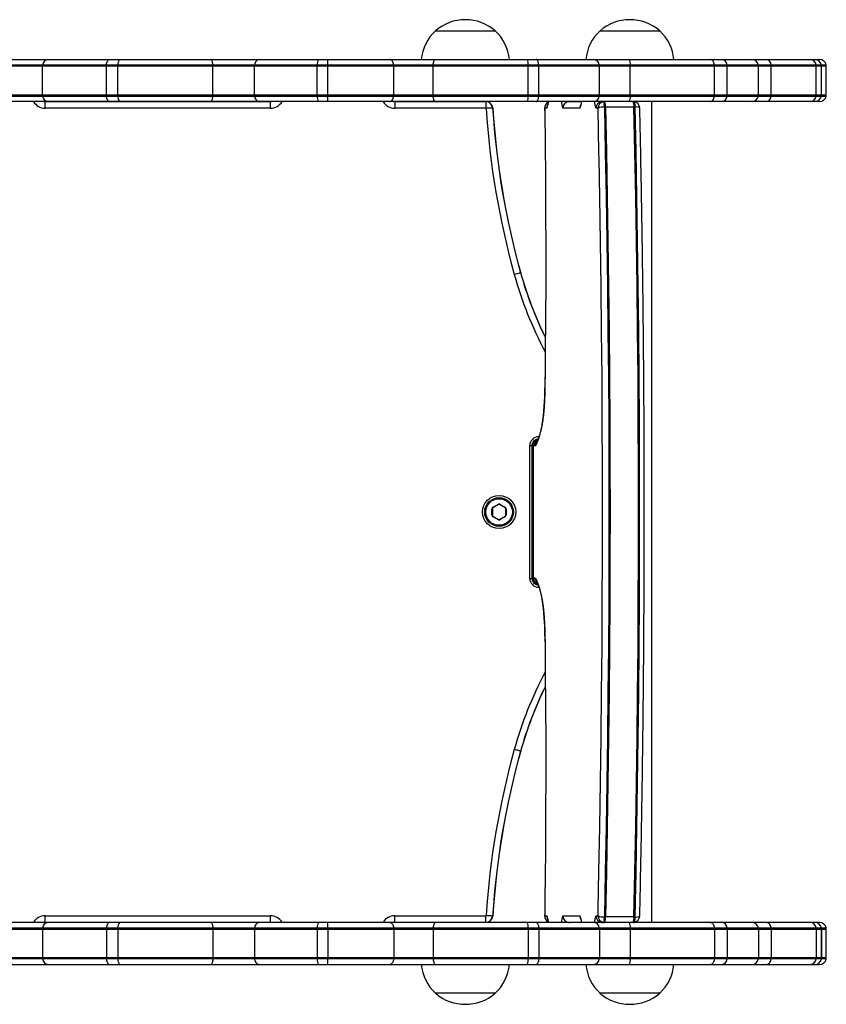
# Model space of a CAD drawing. Units: millimetres. Extents: x 88 to 3639, y 118 to 4243.
# Drawn here: x 1801 to 2165, y 1322 to 1767 of the extents above; entities that cross this region are included whole.
import ezdxf

# ---------------------------------------------------------------- set-up
doc = ezdxf.new("R2010")
doc.units = ezdxf.units.MM
doc.header["$LTSCALE"] = 20

msp = doc.modelspace()

# ---------------------------------------------------------------- linework, layer by layer
at = {"color": 7, "linetype": 'Continuous', "lineweight": 25}
for p, q in [((1988.86, 1762.45), (2015.86, 1762.45)), ((2063.22, 1762.45), (2090.22, 1762.45)), ((1794.4, 1749.45), (1813.63, 1749.45)), ((1813.63, 1749.45), (1841.65, 1749.45)), ((1841.65, 1749.45), (1846.12, 1749.45)), ((1846.12, 1749.45), (1887.34, 1749.45)), ((1887.34, 1749.45), (1909.11, 1749.45)), ((1909.11, 1749.45), (1935.96, 1749.45)), ((1935.96, 1749.45), (1940.1, 1749.45)), ((1940.1, 1749.45), (1968.29, 1749.45)), ((1968.29, 1749.45), (1988.88, 1749.45)), ((1988.88, 1749.45), (2030.3, 1749.45)), ((2030.3, 1749.45), (2034.41, 1749.45)), ((2034.41, 1749.45), (2060.34, 1749.45)), ((2060.34, 1749.45), (2076.52, 1749.45)), ((2076.52, 1749.45), (2113.22, 1749.45)), ((2113.22, 1749.45), (2118.22, 1749.45)), ((2118.22, 1749.45), (2131.84, 1749.45)), ((2131.84, 1749.45), (2138.53, 1749.45)), ((2138.53, 1749.45), (2158.27, 1749.45)), ((2158.27, 1749.45), (2160.29, 1749.45)), ((2160.29, 1749.45), (2162.49, 1749.45)), ((1811.34, 1746.95), (1794.69, 1746.95)), ((1811.31, 1746.45), (1794.7, 1746.45)), ((1840.18, 1746.45), (1811.31, 1746.45)), ((1811.31, 1733.45), (1811.31, 1746.45)), ((1840.2, 1746.95), (1811.34, 1746.95)), ((1845.35, 1746.45), (1840.18, 1746.45)), ((1840.18, 1733.45), (1840.18, 1746.45)), ((1845.36, 1746.95), (1840.2, 1746.95)), ((1845.35, 1733.45), (1845.35, 1746.45)), ((1888.24, 1746.45), (1845.35, 1746.45)), ((1888.23, 1746.95), (1845.36, 1746.95)), ((1907.07, 1746.95), (1888.23, 1746.95)), ((1907.04, 1746.45), (1888.24, 1746.45)), ((1888.24, 1733.45), (1888.24, 1746.45)), ((1935.44, 1746.45), (1907.04, 1746.45)), ((1907.04, 1733.45), (1907.04, 1746.45)), ((1935.45, 1746.95), (1907.07, 1746.95)), ((1940.24, 1746.45), (1935.44, 1746.45)), ((1935.44, 1733.45), (1935.44, 1746.45)), ((1940.23, 1746.95), (1935.45, 1746.95)), ((1969.99, 1746.95), (1940.23, 1746.95)), ((1940.24, 1733.45), (1940.24, 1746.45)), ((1970.01, 1746.45), (1940.24, 1746.45)), ((1987.81, 1746.95), (1969.99, 1746.95)), ((1970.01, 1733.45), (1970.01, 1746.45)), ((1987.8, 1746.45), (1970.01, 1746.45)), ((2030.78, 1746.45), (1987.8, 1746.45)), ((1987.8, 1733.45), (1987.8, 1746.45)), ((2030.77, 1746.95), (1987.81, 1746.95)), ((2035.53, 1746.95), (2030.77, 1746.95)), ((2030.78, 1733.45), (2030.78, 1746.45)), ((2035.54, 1746.45), (2030.78, 1746.45)), ((2062.9, 1746.95), (2035.53, 1746.95)), ((2035.54, 1733.45), (2035.54, 1746.45)), ((2062.94, 1746.45), (2035.54, 1746.45)), ((2076.92, 1746.95), (2062.9, 1746.95)), ((2062.94, 1733.45), (2062.94, 1746.45)), ((2076.92, 1746.45), (2062.94, 1746.45)), ((2114.9, 1746.95), (2076.92, 1746.95)), ((2076.92, 1733.45), (2076.92, 1746.45)), ((2114.93, 1746.45), (2076.92, 1746.45)), ((2120.69, 1746.95), (2114.9, 1746.95)), ((2114.93, 1733.45), (2114.93, 1746.45)), ((2120.73, 1746.45), (2114.93, 1746.45)), ((2134.8, 1746.95), (2120.69, 1746.95)), ((2120.73, 1733.45), (2120.73, 1746.45)), ((2134.84, 1746.45), (2120.73, 1746.45)), ((2140.59, 1746.95), (2134.8, 1746.95)), ((2134.84, 1733.45), (2134.84, 1746.45)), ((2140.62, 1746.45), (2134.84, 1746.45)), ((2160.91, 1746.95), (2140.59, 1746.95)), ((2140.62, 1733.45), (2140.62, 1746.45)), ((2160.95, 1746.45), (2140.62, 1746.45)), ((2163.25, 1746.95), (2160.91, 1746.95)), ((2160.95, 1733.45), (2160.95, 1746.45)), ((2163.29, 1746.45), (2160.95, 1746.45)), ((2163.25, 1746.95), (2163.25, 1746.95)), ((2165.45, 1746.95), (2163.25, 1746.95)), ((2163.29, 1733.45), (2163.29, 1746.45)), ((2163.29, 1733.45), (2163.29, 1746.45)), ((2165.49, 1733.45), (2165.49, 1746.45)), ((1794.69, 1732.95), (1811.34, 1732.95)), ((1794.7, 1733.45), (1811.31, 1733.45)), ((1811.31, 1733.45), (1840.18, 1733.45)), ((1811.34, 1732.95), (1840.2, 1732.95)), ((1840.18, 1733.45), (1845.35, 1733.45)), ((1840.2, 1732.95), (1845.36, 1732.95)), ((1845.35, 1733.45), (1888.24, 1733.45)), ((1845.36, 1732.95), (1888.23, 1732.95)), ((1888.23, 1732.95), (1907.07, 1732.95)), ((1888.24, 1733.45), (1907.04, 1733.45)), ((1907.04, 1733.45), (1935.44, 1733.45)), ((1907.07, 1732.95), (1935.45, 1732.95)), ((1935.44, 1733.45), (1940.24, 1733.45)), ((1935.45, 1732.95), (1940.23, 1732.95)), ((1940.23, 1732.95), (1969.99, 1732.95)), ((1940.24, 1733.45), (1970.01, 1733.45)), ((1969.99, 1732.95), (1987.81, 1732.95)), ((1970.01, 1733.45), (1987.8, 1733.45)), ((1987.8, 1733.45), (2030.78, 1733.45)), ((1987.81, 1732.95), (2030.77, 1732.95)), ((2030.77, 1732.95), (2035.53, 1732.95)), ((2030.78, 1733.45), (2035.54, 1733.45)), ((2035.53, 1732.95), (2062.9, 1732.95)), ((2035.54, 1733.45), (2062.94, 1733.45)), ((2062.9, 1732.95), (2076.92, 1732.95)), ((2062.94, 1733.45), (2076.92, 1733.45)), ((2076.92, 1733.45), (2114.93, 1733.45)), ((2076.92, 1732.95), (2114.9, 1732.95)), ((2114.9, 1732.95), (2120.69, 1732.95)), ((2114.93, 1733.45), (2120.73, 1733.45)), ((2120.69, 1732.95), (2134.8, 1732.95)), ((2120.73, 1733.45), (2134.84, 1733.45)), ((2134.8, 1732.95), (2140.59, 1732.95)), ((2134.84, 1733.45), (2140.62, 1733.45)), ((2140.59, 1732.95), (2160.91, 1732.95)), ((2140.62, 1733.45), (2160.95, 1733.45)), ((2160.91, 1732.95), (2163.25, 1732.95)), ((2160.95, 1733.45), (2163.29, 1733.45)), ((2163.25, 1732.95), (2163.25, 1732.95)), ((2163.25, 1732.95), (2165.45, 1732.95)), ((1813.63, 1730.45), (1794.4, 1730.45)), ((1811.95, 1730.45), (1812.46, 1730.41)), ((1812.46, 1730.41), (1812.46, 1730.45)), ((1812.46, 1727.45), (1812.46, 1730.41)), ((1812.46, 1730.41), (1914.26, 1730.41)), ((1914.26, 1727.45), (1812.46, 1727.45)), ((1841.65, 1730.45), (1813.63, 1730.45)), ((1846.12, 1730.45), (1841.65, 1730.45)), ((1887.34, 1730.45), (1846.12, 1730.45)), ((1909.11, 1730.45), (1887.34, 1730.45)), ((1935.96, 1730.45), (1909.11, 1730.45)), ((1914.26, 1730.41), (1914.78, 1730.45)), ((1914.26, 1730.41), (1914.26, 1730.45)), ((1914.26, 1727.45), (1914.26, 1730.41)), ((1940.1, 1730.45), (1935.96, 1730.45)), ((1968.29, 1730.45), (1940.1, 1730.45)), ((1988.88, 1730.45), (1968.29, 1730.45)), ((1969.95, 1730.45), (1970.46, 1730.41)), ((1970.46, 1730.45), (1970.46, 1730.41)), ((1970.46, 1730.41), (1970.46, 1727.45)), ((1970.46, 1730.41), (2011.65, 1730.41)), ((2011.65, 1727.45), (1970.46, 1727.45)), ((2030.3, 1730.45), (1988.88, 1730.45)), ((2011.65, 1730.45), (2011.65, 1730.41)), ((2011.65, 1730.41), (2011.65, 1727.45)), ((2012.36, 1730.37), (2012.36, 1730.45)), ((2034.41, 1730.45), (2030.3, 1730.45)), ((2060.34, 1730.45), (2034.41, 1730.45)), ((2038.21, 1727.41), (2038.25, 1724.94)), ((2039.14, 1727.45), (2038.24, 1727.45)), ((2054.12, 1727.45), (2046.45, 1727.45)), ((2048.87, 1730.45), (2048.93, 1730.41)), ((2048.93, 1730.41), (2054.76, 1730.41)), ((2076.52, 1730.45), (2060.34, 1730.45)), ((2062.34, 1727.45), (2061.44, 1727.45)), ((2063.85, 1730.45), (2063.92, 1730.41)), ((2063.92, 1730.41), (2064.81, 1730.41)), ((2078.58, 1727.96), (2065.7, 1727.96)), ((2113.22, 1730.45), (2076.52, 1730.45)), ((2086.62, 1359.45), (2086.62, 1730.45)), ((2118.22, 1730.45), (2113.22, 1730.45)), ((2131.84, 1730.45), (2118.22, 1730.45)), ((2138.53, 1730.45), (2131.84, 1730.45)), ((2158.27, 1730.45), (2138.53, 1730.45)), ((2160.29, 1730.45), (2158.27, 1730.45)), ((2162.49, 1730.45), (2160.29, 1730.45)), ((2027.37, 1653.05), (2027.33, 1653.03)), ((2031.47, 1514.95), (2031.47, 1574.95)), ((2031.47, 1574.95), (2032.47, 1574.95)), ((2032.47, 1574.95), (2032.47, 1514.95)), ((2032.95, 1574.68), (2032.95, 1515.22)), ((2032.97, 1574.68), (2032.97, 1515.22)), ((2033.73, 1574.78), (2032.98, 1574.78)), ((2014.61, 1546.45), (2014.41, 1546.45)), ((2014.41, 1543.45), (2014.41, 1546.45)), ((2014.61, 1546.45), (2014.61, 1543.45)), ((2014.71, 1546.97), (2017.31, 1548.47)), ((2017.41, 1548.3), (2014.81, 1546.8)), ((2020.41, 1546.8), (2017.81, 1548.3)), ((2017.91, 1548.47), (2020.51, 1546.97)), ((2020.81, 1546.45), (2020.61, 1546.45)), ((2020.61, 1543.45), (2020.61, 1546.45)), ((2020.81, 1546.45), (2020.81, 1543.45)), ((2014.61, 1543.45), (2014.41, 1543.45)), ((2017.31, 1541.43), (2014.71, 1542.93)), ((2014.81, 1543.1), (2017.41, 1541.6)), ((2017.81, 1541.6), (2020.41, 1543.1)), ((2020.51, 1542.93), (2017.91, 1541.43)), ((2020.81, 1543.45), (2020.61, 1543.45)), ((2031.47, 1514.95), (2032.47, 1514.95)), ((2032.98, 1515.12), (2033.73, 1515.12)), ((2038.31, 1488.74), (2038.34, 1486.29)), ((2027.33, 1436.86), (2027.37, 1436.85)), ((1812.46, 1362.45), (1914.26, 1362.45)), ((1812.46, 1359.49), (1812.46, 1362.45)), ((1914.26, 1359.49), (1914.26, 1362.45)), ((1970.46, 1362.45), (2011.65, 1362.45)), ((1970.46, 1359.49), (1970.46, 1362.45)), ((2011.65, 1359.49), (2011.65, 1362.45)), ((2038.24, 1362.45), (2039.14, 1362.45)), ((2046.45, 1362.45), (2054.12, 1362.45)), ((2061.44, 1362.45), (2062.34, 1362.45)), ((2078.58, 1361.94), (2065.7, 1361.94)), ((1813.63, 1359.45), (1794.4, 1359.45)), ((1812.46, 1359.49), (1811.95, 1359.45)), ((1914.26, 1359.49), (1812.46, 1359.49)), ((1812.46, 1359.45), (1812.46, 1359.49)), ((1841.65, 1359.45), (1813.63, 1359.45)), ((1846.12, 1359.45), (1841.65, 1359.45)), ((1887.34, 1359.45), (1846.12, 1359.45)), ((1909.11, 1359.45), (1887.34, 1359.45)), ((1935.96, 1359.45), (1909.11, 1359.45)), ((1914.78, 1359.45), (1914.26, 1359.49)), ((1914.26, 1359.45), (1914.26, 1359.49)), ((1940.1, 1359.45), (1935.96, 1359.45)), ((1968.29, 1359.45), (1940.1, 1359.45)), ((1988.88, 1359.45), (1968.29, 1359.45)), ((1970.46, 1359.49), (1969.95, 1359.45)), ((2011.65, 1359.49), (1970.46, 1359.49)), ((1970.46, 1359.45), (1970.46, 1359.49)), ((2030.3, 1359.45), (1988.88, 1359.45)), ((2011.65, 1359.45), (2011.65, 1359.49)), ((2012.36, 1359.45), (2012.36, 1359.53)), ((2034.41, 1359.45), (2030.3, 1359.45)), ((2060.34, 1359.45), (2034.41, 1359.45)), ((2048.93, 1359.49), (2048.87, 1359.45)), ((2054.77, 1359.49), (2048.93, 1359.49)), ((2076.52, 1359.45), (2060.34, 1359.45)), ((2063.92, 1359.49), (2063.85, 1359.45)), ((2064.81, 1359.49), (2063.92, 1359.49)), ((2113.22, 1359.45), (2076.52, 1359.45)), ((2079.63, 1359.45), (2079.67, 1359.85)), ((2118.22, 1359.45), (2113.22, 1359.45)), ((2131.84, 1359.45), (2118.22, 1359.45)), ((2138.53, 1359.45), (2131.84, 1359.45)), ((2158.27, 1359.45), (2138.53, 1359.45)), ((2160.29, 1359.45), (2158.27, 1359.45)), ((2162.49, 1359.45), (2160.29, 1359.45)), ((1794.69, 1356.95), (1811.34, 1356.95)), ((1794.7, 1356.45), (1811.31, 1356.45)), ((1811.31, 1356.45), (1840.18, 1356.45)), ((1811.31, 1356.45), (1811.31, 1343.45)), ((1811.34, 1356.95), (1840.2, 1356.95)), ((1840.18, 1356.45), (1845.35, 1356.45)), ((1840.18, 1356.45), (1840.18, 1343.45)), ((1840.2, 1356.95), (1845.36, 1356.95)), ((1845.35, 1356.45), (1845.35, 1343.45)), ((1845.35, 1356.45), (1888.24, 1356.45)), ((1845.36, 1356.95), (1888.23, 1356.95)), ((1888.23, 1356.95), (1907.07, 1356.95)), ((1888.24, 1356.45), (1907.04, 1356.45)), ((1888.24, 1356.45), (1888.24, 1343.45)), ((1907.04, 1356.45), (1935.44, 1356.45)), ((1907.04, 1356.45), (1907.04, 1343.45)), ((1907.07, 1356.95), (1935.45, 1356.95)), ((1935.44, 1356.45), (1940.24, 1356.45)), ((1935.44, 1356.45), (1935.44, 1343.45)), ((1935.45, 1356.95), (1940.23, 1356.95)), ((1940.23, 1356.95), (1969.99, 1356.95)), ((1940.24, 1356.45), (1940.24, 1343.45)), ((1940.24, 1356.45), (1970.01, 1356.45)), ((1969.99, 1356.95), (1987.81, 1356.95)), ((1970.01, 1356.45), (1970.01, 1343.45)), ((1970.01, 1356.45), (1987.8, 1356.45)), ((1987.8, 1356.45), (2030.78, 1356.45)), ((1987.8, 1356.45), (1987.8, 1343.45)), ((1987.81, 1356.95), (2030.77, 1356.95)), ((2030.77, 1356.95), (2035.53, 1356.95)), ((2030.78, 1356.45), (2030.78, 1343.45)), ((2030.78, 1356.45), (2035.54, 1356.45)), ((2035.53, 1356.95), (2062.9, 1356.95)), ((2035.54, 1356.45), (2035.54, 1343.45)), ((2035.54, 1356.45), (2062.94, 1356.45)), ((2062.9, 1356.95), (2076.92, 1356.95)), ((2062.94, 1356.45), (2062.94, 1343.45)), ((2062.94, 1356.45), (2076.92, 1356.45)), ((2076.92, 1356.95), (2114.9, 1356.95)), ((2076.92, 1356.45), (2076.92, 1343.45)), ((2076.92, 1356.45), (2114.93, 1356.45)), ((2114.9, 1356.95), (2120.69, 1356.95)), ((2114.93, 1356.45), (2114.93, 1343.45)), ((2114.93, 1356.45), (2120.73, 1356.45)), ((2120.69, 1356.95), (2134.8, 1356.95)), ((2120.73, 1356.45), (2120.73, 1343.45)), ((2120.73, 1356.45), (2134.84, 1356.45)), ((2134.8, 1356.95), (2140.59, 1356.95)), ((2134.84, 1356.45), (2134.84, 1343.45)), ((2134.84, 1356.45), (2140.62, 1356.45)), ((2140.59, 1356.95), (2160.91, 1356.95)), ((2140.62, 1356.45), (2140.62, 1343.45)), ((2140.62, 1356.45), (2160.95, 1356.45)), ((2160.91, 1356.95), (2163.25, 1356.95)), ((2160.95, 1356.45), (2160.95, 1343.45)), ((2160.95, 1356.45), (2163.29, 1356.45)), ((2163.25, 1356.95), (2163.25, 1356.95)), ((2163.25, 1356.95), (2165.45, 1356.95)), ((2163.29, 1343.45), (2163.29, 1356.45)), ((2163.29, 1356.45), (2163.29, 1343.45)), ((2165.49, 1343.45), (2165.49, 1356.45)), ((1794.4, 1340.45), (1813.63, 1340.45)), ((1811.34, 1342.95), (1794.69, 1342.95)), ((1811.31, 1343.45), (1794.7, 1343.45)), ((1840.18, 1343.45), (1811.31, 1343.45)), ((1840.2, 1342.95), (1811.34, 1342.95)), ((1813.63, 1340.45), (1841.65, 1340.45)), ((1845.35, 1343.45), (1840.18, 1343.45)), ((1845.36, 1342.95), (1840.2, 1342.95)), ((1841.65, 1340.45), (1846.12, 1340.45)), ((1888.24, 1343.45), (1845.35, 1343.45)), ((1888.23, 1342.95), (1845.36, 1342.95)), ((1846.12, 1340.45), (1887.34, 1340.45)), ((1887.34, 1340.45), (1909.11, 1340.45)), ((1907.07, 1342.95), (1888.23, 1342.95)), ((1907.04, 1343.45), (1888.24, 1343.45)), ((1935.44, 1343.45), (1907.04, 1343.45)), ((1935.45, 1342.95), (1907.07, 1342.95)), ((1909.11, 1340.45), (1935.96, 1340.45)), ((1940.24, 1343.45), (1935.44, 1343.45)), ((1940.23, 1342.95), (1935.45, 1342.95)), ((1935.96, 1340.45), (1940.1, 1340.45)), ((1940.1, 1340.45), (1968.29, 1340.45)), ((1969.99, 1342.95), (1940.23, 1342.95)), ((1970.01, 1343.45), (1940.24, 1343.45)), ((1968.29, 1340.45), (1988.88, 1340.45)), ((1987.81, 1342.95), (1969.99, 1342.95)), ((1987.8, 1343.45), (1970.01, 1343.45)), ((2030.78, 1343.45), (1987.8, 1343.45)), ((2030.77, 1342.95), (1987.81, 1342.95)), ((1988.88, 1340.45), (2030.3, 1340.45)), ((2030.3, 1340.45), (2034.41, 1340.45)), ((2035.53, 1342.95), (2030.77, 1342.95)), ((2035.54, 1343.45), (2030.78, 1343.45)), ((2034.41, 1340.45), (2060.34, 1340.45)), ((2062.9, 1342.95), (2035.53, 1342.95)), ((2062.94, 1343.45), (2035.54, 1343.45)), ((2060.34, 1340.45), (2076.52, 1340.45)), ((2076.92, 1342.95), (2062.9, 1342.95)), ((2076.92, 1343.45), (2062.94, 1343.45)), ((2076.52, 1340.45), (2113.22, 1340.45)), ((2114.93, 1343.45), (2076.92, 1343.45)), ((2114.9, 1342.95), (2076.92, 1342.95)), ((2113.22, 1340.45), (2118.22, 1340.45)), ((2120.69, 1342.95), (2114.9, 1342.95)), ((2120.73, 1343.45), (2114.93, 1343.45)), ((2118.22, 1340.45), (2131.84, 1340.45)), ((2134.8, 1342.95), (2120.69, 1342.95)), ((2134.84, 1343.45), (2120.73, 1343.45)), ((2131.84, 1340.45), (2138.53, 1340.45)), ((2140.59, 1342.95), (2134.8, 1342.95)), ((2140.62, 1343.45), (2134.84, 1343.45)), ((2138.53, 1340.45), (2158.27, 1340.45)), ((2160.91, 1342.95), (2140.59, 1342.95)), ((2160.95, 1343.45), (2140.62, 1343.45)), ((2158.27, 1340.45), (2160.29, 1340.45)), ((2160.29, 1340.45), (2162.49, 1340.45)), ((2163.25, 1342.95), (2160.91, 1342.95)), ((2163.29, 1343.45), (2160.95, 1343.45)), ((2163.25, 1342.95), (2163.25, 1342.95)), ((2165.45, 1342.95), (2163.25, 1342.95)), ((2002.36, 1327.45), (1988.86, 1327.45)), ((2015.86, 1327.45), (1988.86, 1327.45)), ((2015.86, 1327.45), (2002.36, 1327.45)), ((2076.72, 1327.45), (2063.22, 1327.45)), ((2090.22, 1327.45), (2063.22, 1327.45)), ((2090.22, 1327.45), (2076.72, 1327.45))]:
    msp.add_line(p, q, dxfattribs=at)
at = {"color": 8, "linetype": 'Continuous', "lineweight": 25}
for p, q in [((2163.29, 1746.45), (2163.29, 1746.45)), ((2165.49, 1746.45), (2163.29, 1746.45)), ((2163.29, 1733.45), (2163.29, 1733.45)), ((2163.29, 1733.45), (2165.49, 1733.45)), ((2038.21, 1727.41), (2038.24, 1727.45)), ((2038.24, 1727.45), (2038.27, 1724.97)), ((2038.45, 1611.09), (2038.34, 1601.12)), ((2038.31, 1601.15), (2038.34, 1601.12)), ((2035.47, 1578.95), (2035.65, 1578.95)), ((2032.95, 1574.68), (2032.97, 1574.68)), ((2033, 1515.22), (2032.97, 1515.22)), ((2035.65, 1510.95), (2035.47, 1510.95)), ((2038.34, 1488.78), (2038.31, 1488.74)), ((2038.34, 1488.78), (2038.37, 1486.32)), ((2038.36, 1372.43), (2038.24, 1362.45)), ((2038.24, 1362.45), (2038.21, 1362.49)), ((2062.34, 1362.45), (2062.41, 1365.65)), ((2163.29, 1356.45), (2163.29, 1356.45)), ((2163.29, 1356.45), (2165.49, 1356.45)), ((2163.29, 1343.45), (2163.29, 1343.45)), ((2165.49, 1343.45), (2163.29, 1343.45))]:
    msp.add_line(p, q, dxfattribs=at)
at = {"color": 7, "linetype": 'Continuous', "lineweight": 25, "flags": 128}
for points in [[(1840.2, 1746.95), (1840.26, 1747.46), (1840.37, 1747.93), (1840.52, 1748.37), (1840.7, 1748.74), (1840.91, 1749.04), (1841.14, 1749.27), (1841.39, 1749.4), (1841.65, 1749.45)], [(1888.23, 1746.95), (1888.19, 1747.46), (1888.12, 1747.93), (1888.03, 1748.37), (1887.92, 1748.74), (1887.79, 1749.04), (1887.65, 1749.27), (1887.5, 1749.4), (1887.34, 1749.45)], [(1969.99, 1746.95), (1969.91, 1747.46), (1969.79, 1747.93), (1969.61, 1748.37), (1969.4, 1748.74), (1969.15, 1749.04), (1968.88, 1749.27), (1968.59, 1749.4), (1968.29, 1749.45)], [(1987.81, 1746.95), (1987.86, 1747.46), (1987.94, 1747.93), (1988.05, 1748.37), (1988.18, 1748.74), (1988.33, 1749.04), (1988.51, 1749.27), (1988.69, 1749.4), (1988.88, 1749.45)], [(2035.53, 1746.95), (2035.48, 1747.46), (2035.39, 1747.93), (2035.28, 1748.37), (2035.14, 1748.74), (2034.98, 1749.04), (2034.8, 1749.27), (2034.61, 1749.4), (2034.41, 1749.45)], [(2114.9, 1746.95), (2114.83, 1747.46), (2114.7, 1747.93), (2114.53, 1748.37), (2114.32, 1748.74), (2114.08, 1749.04), (2113.8, 1749.27), (2113.52, 1749.4), (2113.22, 1749.45)], [(1841.65, 1730.45), (1841.39, 1730.49), (1841.14, 1730.63), (1840.91, 1730.85), (1840.7, 1731.16), (1840.52, 1731.53), (1840.37, 1731.96), (1840.26, 1732.44), (1840.2, 1732.95)], [(1887.34, 1730.45), (1887.5, 1730.49), (1887.65, 1730.63), (1887.79, 1730.85), (1887.92, 1731.16), (1888.03, 1731.53), (1888.12, 1731.96), (1888.19, 1732.44), (1888.23, 1732.95)], [(1968.29, 1730.45), (1968.59, 1730.49), (1968.88, 1730.63), (1969.15, 1730.85), (1969.4, 1731.16), (1969.61, 1731.53), (1969.79, 1731.96), (1969.91, 1732.44), (1969.99, 1732.95)], [(1988.88, 1730.45), (1988.69, 1730.49), (1988.51, 1730.63), (1988.33, 1730.85), (1988.18, 1731.16), (1988.05, 1731.53), (1987.94, 1731.96), (1987.86, 1732.44), (1987.81, 1732.95)], [(2034.41, 1730.45), (2034.61, 1730.49), (2034.8, 1730.63), (2034.98, 1730.85), (2035.14, 1731.16), (2035.28, 1731.53), (2035.39, 1731.96), (2035.48, 1732.44), (2035.53, 1732.95)], [(2113.22, 1730.45), (2113.52, 1730.49), (2113.8, 1730.63), (2114.08, 1730.85), (2114.32, 1731.16), (2114.53, 1731.53), (2114.7, 1731.96), (2114.83, 1732.44), (2114.9, 1732.95)], [(2014.7, 1727.54), (2014.57, 1727.54), (2014.35, 1727.52), (2014.05, 1727.5), (2013.68, 1727.48), (2013.26, 1727.45), (2012.78, 1727.42), (2012.27, 1727.39), (2011.75, 1727.36)], [(2014.75, 1727.55), (2014.75, 1727.55), (2014.74, 1727.55), (2014.74, 1727.55), (2014.74, 1727.55), (2014.73, 1727.55), (2014.72, 1727.54), (2014.71, 1727.54), (2014.7, 1727.54)], [(2065.19, 1727.95), (2065.62, 1707.79), (2066, 1687.56), (2066.33, 1667.28), (2066.61, 1646.96), (2066.83, 1626.6), (2067.01, 1606.22), (2067.14, 1585.81), (2067.21, 1565.38), (2067.24, 1544.95), (2067.21, 1524.52), (2067.14, 1504.09), (2067.01, 1483.68), (2066.83, 1463.29), (2066.61, 1442.93), (2066.33, 1422.61), (2066, 1402.34), (2065.62, 1382.11), (2065.19, 1361.94)], [(2065.19, 1727.95), (2065.62, 1707.79), (2066, 1687.56), (2066.33, 1667.28), (2066.61, 1646.96), (2066.83, 1626.6), (2067.01, 1606.22), (2067.14, 1585.81), (2067.21, 1565.38), (2067.24, 1544.95), (2067.21, 1524.52), (2067.14, 1504.09), (2067.01, 1483.68), (2066.83, 1463.29), (2066.61, 1442.93), (2066.33, 1422.61), (2066, 1402.34), (2065.62, 1382.11), (2065.19, 1361.94)], [(2065.7, 1727.96), (2066.12, 1707.79), (2066.5, 1687.57), (2066.83, 1667.29), (2067.11, 1646.97), (2067.34, 1626.61), (2067.51, 1606.22), (2067.64, 1585.81), (2067.72, 1565.38), (2067.74, 1544.95), (2067.72, 1524.52), (2067.64, 1504.09), (2067.51, 1483.68), (2067.34, 1463.29), (2067.11, 1442.93), (2066.83, 1422.61), (2066.5, 1402.33), (2066.12, 1382.1), (2065.7, 1361.94)], [(2078.58, 1361.94), (2079.01, 1382.1), (2079.39, 1402.33), (2079.72, 1422.61), (2080, 1442.93), (2080.23, 1463.29), (2080.4, 1483.68), (2080.53, 1504.09), (2080.6, 1524.52), (2080.63, 1544.95), (2080.6, 1565.38), (2080.53, 1585.81), (2080.4, 1606.22), (2080.23, 1626.61), (2080, 1646.97), (2079.72, 1667.29), (2079.39, 1687.57), (2079.01, 1707.79), (2078.58, 1727.96)], [(2079.07, 1361.94), (2079.5, 1382.11), (2079.88, 1402.34), (2080.21, 1422.61), (2080.49, 1442.93), (2080.72, 1463.29), (2080.89, 1483.68), (2081.02, 1504.09), (2081.1, 1524.52), (2081.12, 1544.95), (2081.1, 1565.38), (2081.02, 1585.81), (2080.89, 1606.22), (2080.72, 1626.6), (2080.49, 1646.96), (2080.21, 1667.28), (2079.88, 1687.56), (2079.5, 1707.79), (2079.07, 1727.95)], [(2079.07, 1361.94), (2079.5, 1382.11), (2079.88, 1402.34), (2080.21, 1422.61), (2080.49, 1442.93), (2080.72, 1463.29), (2080.89, 1483.68), (2081.02, 1504.09), (2081.1, 1524.52), (2081.12, 1544.95), (2081.1, 1565.38), (2081.02, 1585.81), (2080.89, 1606.22), (2080.72, 1626.6), (2080.49, 1646.96), (2080.21, 1667.28), (2079.88, 1687.56), (2079.5, 1707.79), (2079.07, 1727.95)], [(2038.27, 1724.97), (2038.43, 1711.7), (2038.57, 1695.92), (2038.65, 1680.12), (2038.69, 1664.3), (2038.68, 1648.49), (2038.61, 1632.68), (2038.5, 1616.88), (2038.45, 1611.09)], [(2062.41, 1365.65), (2062.76, 1382.56), (2063.14, 1402.73), (2063.47, 1422.95), (2063.75, 1443.22), (2063.97, 1463.52), (2064.15, 1483.85), (2064.27, 1504.2), (2064.35, 1524.57), (2064.38, 1544.95), (2064.35, 1565.32), (2064.27, 1585.69), (2064.15, 1606.05), (2063.97, 1626.38), (2063.75, 1646.68), (2063.47, 1666.95), (2063.14, 1687.17), (2062.82, 1704.55)], [(2027.33, 1653.03), (2027.2, 1653), (2026.99, 1652.94), (2026.7, 1652.86), (2026.34, 1652.76), (2025.93, 1652.64), (2025.47, 1652.52), (2024.98, 1652.38), (2024.48, 1652.24)], [(2014.81, 1546.8), (2014.81, 1546.8), (2014.81, 1546.81), (2014.8, 1546.83), (2014.79, 1546.85), (2014.77, 1546.87), (2014.75, 1546.9), (2014.73, 1546.94), (2014.71, 1546.97)], [(2017.41, 1548.3), (2017.41, 1548.3), (2017.41, 1548.31), (2017.4, 1548.33), (2017.39, 1548.35), (2017.37, 1548.37), (2017.35, 1548.4), (2017.33, 1548.44), (2017.31, 1548.47)], [(2017.91, 1548.47), (2017.9, 1548.44), (2017.88, 1548.4), (2017.86, 1548.37), (2017.84, 1548.35), (2017.83, 1548.33), (2017.82, 1548.31), (2017.82, 1548.3), (2017.81, 1548.3)], [(2020.51, 1546.97), (2020.5, 1546.94), (2020.48, 1546.9), (2020.46, 1546.87), (2020.44, 1546.85), (2020.43, 1546.83), (2020.42, 1546.81), (2020.42, 1546.8), (2020.41, 1546.8)], [(2014.81, 1543.1), (2014.81, 1543.1), (2014.81, 1543.09), (2014.8, 1543.07), (2014.79, 1543.05), (2014.77, 1543.02), (2014.75, 1542.99), (2014.73, 1542.96), (2014.71, 1542.93)], [(2017.41, 1541.6), (2017.41, 1541.6), (2017.41, 1541.59), (2017.4, 1541.57), (2017.39, 1541.55), (2017.37, 1541.52), (2017.35, 1541.49), (2017.33, 1541.46), (2017.31, 1541.43)], [(2017.91, 1541.43), (2017.9, 1541.46), (2017.88, 1541.49), (2017.86, 1541.52), (2017.84, 1541.55), (2017.83, 1541.57), (2017.82, 1541.59), (2017.82, 1541.6), (2017.81, 1541.6)], [(2020.51, 1542.93), (2020.5, 1542.96), (2020.48, 1542.99), (2020.46, 1543.02), (2020.44, 1543.05), (2020.43, 1543.07), (2020.42, 1543.09), (2020.42, 1543.1), (2020.41, 1543.1)], [(2038.37, 1486.32), (2038.5, 1473.01), (2038.61, 1457.22), (2038.68, 1441.41), (2038.69, 1425.6), (2038.65, 1409.78), (2038.57, 1393.98), (2038.43, 1378.2), (2038.36, 1372.43)], [(2027.33, 1436.86), (2027.2, 1436.9), (2026.99, 1436.96), (2026.7, 1437.04), (2026.34, 1437.14), (2025.93, 1437.25), (2025.47, 1437.38), (2024.98, 1437.52), (2024.48, 1437.66)], [(2014.7, 1362.35), (2014.57, 1362.36), (2014.35, 1362.38), (2014.05, 1362.4), (2013.68, 1362.42), (2013.26, 1362.45), (2012.78, 1362.48), (2012.27, 1362.51), (2011.75, 1362.54)], [(2014.75, 1362.35), (2014.75, 1362.35), (2014.74, 1362.35), (2014.74, 1362.35), (2014.74, 1362.35), (2014.73, 1362.35), (2014.72, 1362.35), (2014.71, 1362.35), (2014.7, 1362.35)], [(1841.65, 1359.45), (1841.39, 1359.4), (1841.14, 1359.27), (1840.91, 1359.04), (1840.7, 1358.74), (1840.52, 1358.37), (1840.37, 1357.93), (1840.26, 1357.46), (1840.2, 1356.95)], [(1887.34, 1359.45), (1887.5, 1359.4), (1887.65, 1359.27), (1887.79, 1359.04), (1887.92, 1358.74), (1888.03, 1358.37), (1888.12, 1357.93), (1888.19, 1357.46), (1888.23, 1356.95)], [(1968.29, 1359.45), (1968.59, 1359.4), (1968.88, 1359.27), (1969.15, 1359.04), (1969.4, 1358.74), (1969.61, 1358.37), (1969.79, 1357.93), (1969.91, 1357.46), (1969.99, 1356.95)], [(1988.88, 1359.45), (1988.69, 1359.4), (1988.51, 1359.27), (1988.33, 1359.04), (1988.18, 1358.74), (1988.05, 1358.37), (1987.94, 1357.93), (1987.86, 1357.46), (1987.81, 1356.95)], [(2034.41, 1359.45), (2034.61, 1359.4), (2034.8, 1359.27), (2034.98, 1359.04), (2035.14, 1358.74), (2035.28, 1358.37), (2035.39, 1357.93), (2035.48, 1357.46), (2035.53, 1356.95)], [(2113.22, 1359.45), (2113.52, 1359.4), (2113.8, 1359.27), (2114.08, 1359.04), (2114.32, 1358.74), (2114.53, 1358.37), (2114.7, 1357.93), (2114.83, 1357.46), (2114.9, 1356.95)], [(1840.2, 1342.95), (1840.26, 1342.44), (1840.37, 1341.96), (1840.52, 1341.53), (1840.7, 1341.16), (1840.91, 1340.85), (1841.14, 1340.63), (1841.39, 1340.49), (1841.65, 1340.45)], [(1888.23, 1342.95), (1888.19, 1342.44), (1888.12, 1341.96), (1888.03, 1341.53), (1887.92, 1341.16), (1887.79, 1340.85), (1887.65, 1340.63), (1887.5, 1340.49), (1887.34, 1340.45)], [(1969.99, 1342.95), (1969.91, 1342.44), (1969.79, 1341.96), (1969.61, 1341.53), (1969.4, 1341.16), (1969.15, 1340.85), (1968.88, 1340.63), (1968.59, 1340.49), (1968.29, 1340.45)], [(1987.81, 1342.95), (1987.86, 1342.44), (1987.94, 1341.96), (1988.05, 1341.53), (1988.18, 1341.16), (1988.33, 1340.85), (1988.51, 1340.63), (1988.69, 1340.49), (1988.88, 1340.45)], [(2035.53, 1342.95), (2035.48, 1342.44), (2035.39, 1341.96), (2035.28, 1341.53), (2035.14, 1341.16), (2034.98, 1340.85), (2034.8, 1340.63), (2034.61, 1340.49), (2034.41, 1340.45)], [(2114.9, 1342.95), (2114.83, 1342.44), (2114.7, 1341.96), (2114.53, 1341.53), (2114.32, 1341.16), (2114.08, 1340.85), (2113.8, 1340.63), (2113.52, 1340.49), (2113.22, 1340.45)]]:
    msp.add_lwpolyline(points, dxfattribs=at)
at = {"color": 8, "linetype": 'Continuous', "lineweight": 25, "flags": 128}
for points in [[(2062.82, 1704.55), (2062.76, 1707.34), (2062.34, 1727.45)], [(2037.1, 1584.92), (2037.08, 1584.8), (2037.07, 1584.37)], [(2037.07, 1505.53), (2037.08, 1505.1), (2037.1, 1504.98)]]:
    msp.add_lwpolyline(points, dxfattribs=at)
at = {"color": 7, "linetype": 'Continuous', "lineweight": 25}
for radius in [7.5, 6.5, 6]:
    msp.add_circle((2017.61, 1544.95), radius, dxfattribs=at)
for centre, radius, start, end in [((2002.36, 1746.72), 20.73, 90, 130.6463), ((2002.36, 1746.72), 20.73, 49.3537, 90), ((2076.72, 1746.72), 20.72, 90, 130.6463), ((2076.72, 1746.72), 20.73, 49.3537, 90), ((2002.92, 1747.45), 20.56, 133.1426, 174.417), ((2001.81, 1747.45), 20.56, 5.583, 46.8574), ((2077.28, 1747.45), 20.56, 133.1426, 174.417), ((2076.16, 1747.45), 20.56, 5.583, 46.8574), ((1813.93, 1746.87), 2.59, 96.6795, 178.3018), ((1848.26, 1747.44), 2.94, 136.8163, 189.5861), ((1909.56, 1747), 2.49, 100.3114, 181.2702), ((1939.22, 1747.47), 3.81, 148.7973, 187.9379), ((1926.85, 1747.5), 13.4, 357.6206, 8.3436), ((2026.74, 1747.48), 4.07, 352.4957, 28.9618), ((2060.17, 1746.71), 2.74, 5.003, 86.534), ((2072.18, 1747.49), 4.76, 353.4943, 24.3008), ((2118.01, 1746.77), 2.69, 3.8071, 85.4533), ((2131.84, 1746.45), 3, 9.5848, 89.9943), ((2138.1, 1746.99), 2.49, 358.9487, 79.9876), ((2158.13, 1746.66), 2.79, 5.894, 87.2867), ((2160.29, 1746.45), 3, 9.5941, 90), ((2160.29, 1746.45), 3, 9.5937, 90.0002), ((2162.49, 1746.45), 3, 9.5941, 90), ((1815.16, 1746.45), 3.85, 172.5524, 180.0081), ((1846.24, 1746.45), 6.06, 175.2772, 180.0098), ((1856.98, 1746.45), 11.62, 177.5407, 180.006), ((1878.36, 1746.45), 9.88, 359.9929, 2.8926), ((1911.37, 1746.45), 4.32, 173.3668, 180.0094), ((1952.51, 1746.45), 17.07, 178.3242, 180.0026), ((1872.59, 1746.45), 67.64, 360, 0.4235), ((1964.84, 1746.45), 5.17, 359.9902, 5.5362), ((1996.02, 1746.45), 8.22, 176.5211, 180.0086), ((2012.28, 1746.45), 18.49, 359.9954, 1.5447), ((2027.68, 1746.45), 7.86, 359.9872, 3.635), ((2059.49, 1746.45), 3.45, 359.9966, 8.3385), ((2054.62, 1746.45), 22.3, 359.9944, 1.2793), ((2109.72, 1746.45), 5.21, 359.9879, 5.4993), ((2117.15, 1746.45), 3.58, 359.9899, 8.0155), ((2131.84, 1746.45), 3, 0.0021, 9.5922), ((2136.32, 1746.45), 4.29, 359.9981, 6.6878), ((2157.59, 1746.45), 3.35, 0.0004, 8.5757), ((2160.29, 1746.45), 3, 0, 9.5941), ((2160.29, 1746.45), 3, 359.9975, 9.5967), ((2162.49, 1746.45), 3, 0, 9.5941), ((1815.16, 1733.45), 3.85, 179.9916, 187.4479), ((1813.93, 1733.03), 2.59, 181.6982, 263.3205), ((1846.24, 1733.45), 6.06, 179.99, 184.723), ((1848.26, 1732.46), 2.94, 170.4139, 223.1837), ((1856.98, 1733.45), 11.62, 179.9939, 182.4594), ((1878.36, 1733.45), 9.88, 357.1073, 0.0072), ((1911.37, 1733.45), 4.32, 179.9903, 186.6334), ((1909.56, 1732.89), 2.49, 178.7298, 259.6886), ((1939.22, 1732.42), 3.81, 172.0621, 211.2027), ((1952.51, 1733.45), 17.07, 179.9973, 181.6759), ((1926.85, 1732.39), 13.4, 351.6564, 2.3794), ((1872.6, 1733.45), 67.64, 359.5765, 0), ((1964.84, 1733.45), 5.17, 354.4636, 0.01), ((1996.01, 1733.45), 8.22, 179.9913, 183.479), ((2026.74, 1732.42), 4.07, 331.0382, 7.5043), ((2012.28, 1733.45), 18.49, 358.4552, 0.0047), ((2027.68, 1733.45), 7.86, 356.3649, 0.013), ((2060.17, 1733.19), 2.74, 273.466, 354.997), ((2059.49, 1733.45), 3.45, 351.6612, 0.0038), ((2072.18, 1732.41), 4.76, 335.6992, 6.5057), ((2054.62, 1733.45), 22.3, 358.7206, 0.0056), ((2109.72, 1733.45), 5.21, 354.5005, 0.0123), ((2118.01, 1733.13), 2.69, 274.5467, 356.1929), ((2117.15, 1733.45), 3.58, 351.9842, 0.0104), ((2131.84, 1733.45), 3, 270.0057, 350.4152), ((2131.84, 1733.45), 3, 350.4074, 359.9983), ((2138.1, 1732.9), 2.49, 280.0124, 1.0513), ((2136.32, 1733.45), 4.29, 353.312, 0.0021), ((2158.13, 1733.24), 2.79, 272.7133, 354.106), ((2160.29, 1733.45), 3, 270, 350.4059), ((2160.29, 1733.45), 3, 269.9998, 350.4063), ((2157.59, 1733.45), 3.35, 351.4239, 359.9999), ((2162.49, 1733.45), 3, 270, 350.4059), ((2160.29, 1733.45), 3, 350.4059, 0), ((2160.29, 1733.45), 3, 350.4029, 0.0028), ((2162.49, 1733.45), 3, 350.4059, 0), ((2011.65, 1727.35), 3.1, 3.6552, 90), ((2011.65, 1727.35), 3.06, 3.6552, 90), ((2011.65, 1727.35), 0.1, 3.6552, 90), ((2377.78, 1750.74), 366.77, 183.6552, 195.5781), ((2377.78, 1750.74), 363.82, 183.6552, 195.5781), ((2377.78, 1750.74), 363.77, 183.6552, 195.5781), ((2041.21, 1727.45), 3, 119.9624, 180.7754), ((2049.45, 1727.46), 2.99, 99.887, 180.1892), ((2049.43, 1727.5), 2.95, 89.9968, 99.6795), ((2064.43, 1727.46), 2.99, 99.8866, 180.1898), ((2065.33, 1727.46), 2.99, 99.8866, 180.1898), ((2064.78, 1721.96), 6.01, 86.0233, 113.9866), ((2064.41, 1727.5), 2.95, 89.9968, 99.6795), ((2065.31, 1727.5), 2.95, 89.9968, 99.6795), ((2060.49, 1728.48), 4.74, 353.5906, 23.99), ((2065.7, 1710.16), 17.8, 90.0112, 91.6242), ((2060.92, 1728.5), 4.8, 353.5903, 23.9901), ((2073.81, 1728.5), 4.8, 353.5903, 23.9901), ((2078.2, 1727.5), 2.95, 80.3205, 90.0032), ((2078.59, 1711.28), 16.68, 88.3218, 90.0069), ((2078.2, 1727.45), 3, 1.2901, 80.3228), ((2074.37, 1728.48), 4.74, 353.5906, 23.99), ((2190.33, 1698.48), 169.22, 195.5781, 206.2438), ((2190.33, 1698.48), 169.18, 195.5781, 206.2155), ((1930.63, 1600.84), 107.7, 351.2031, 0.1473), ((2006.54, 1588.54), 30.82, 334.5424, 352.2199), ((2035.47, 1574.95), 4, 90, 180), ((2035.47, 1574.95), 3, 90, 180), ((2033.17, 1574.7), 0.204, 158.2346, 186.9495), ((2033.57, 1575.62), 0.86, 280.9945, 337.7072), ((2015.01, 1546.45), 0.6, 120, 180), ((2015.01, 1546.45), 0.4, 120, 180), ((2017.61, 1547.95), 0.6, 60, 120), ((2017.61, 1547.95), 0.4, 60, 120), ((2020.21, 1546.45), 0.4, 0, 60), ((2020.21, 1546.45), 0.6, 0, 60), ((2015.01, 1543.45), 0.6, 180, 240), ((2015.01, 1543.45), 0.4, 180, 240), ((2017.61, 1541.95), 0.6, 240, 300), ((2017.61, 1541.95), 0.4, 240, 300), ((2020.21, 1543.45), 0.4, 300, 0), ((2020.21, 1543.45), 0.6, 300, 0), ((2035.47, 1514.95), 4, 180, 270), ((2035.47, 1514.95), 3, 180, 270), ((2033.18, 1515.2), 0.206, 173.0209, 201.6841), ((2033.57, 1514.28), 0.86, 22.2928, 79.0055), ((2006.54, 1501.36), 30.82, 7.7801, 25.4576), ((1930.63, 1489.06), 107.7, 359.8527, 8.7969), ((2190.33, 1391.42), 169.22, 153.7562, 164.4219), ((2190.33, 1391.42), 169.18, 153.7845, 164.4219), ((2377.78, 1339.16), 366.77, 164.4219, 176.3448), ((2377.78, 1339.16), 363.82, 164.4219, 176.3448), ((2377.78, 1339.16), 363.77, 164.4219, 176.3448), ((2011.65, 1362.55), 0.1, 270, 356.3448), ((2011.65, 1362.55), 3.06, 270, 356.3448), ((2011.65, 1362.55), 3.1, 270, 356.3448), ((2041.21, 1362.45), 3, 179.2246, 239.8911), ((2049.45, 1362.44), 2.99, 179.8108, 260.113), ((2064.43, 1362.44), 2.99, 179.8102, 260.1134), ((2064.78, 1367.94), 6.01, 246.0134, 273.9767), ((2065.33, 1362.44), 2.99, 179.8102, 260.1134), ((2060.49, 1361.42), 4.74, 336.01, 6.4094), ((2065.7, 1379.74), 17.8, 268.3758, 269.9888), ((2060.92, 1361.4), 4.8, 336.0099, 6.4097), ((2073.81, 1361.4), 4.8, 336.0099, 6.4097), ((2078.59, 1378.61), 16.68, 269.9931, 271.6782), ((2078.2, 1362.45), 3, 279.6772, 358.7099), ((2074.37, 1361.42), 4.74, 336.01, 6.4094), ((1813.93, 1356.87), 2.59, 96.6795, 178.3018), ((1848.26, 1357.44), 2.94, 136.8163, 189.5861), ((1909.56, 1357), 2.49, 100.3114, 181.2702), ((1939.22, 1357.47), 3.81, 148.7973, 187.9379), ((1926.85, 1357.5), 13.4, 357.6206, 8.3436), ((2026.74, 1357.48), 4.07, 352.4957, 28.9618), ((2049.43, 1362.4), 2.95, 260.3205, 270.0032), ((2060.17, 1356.71), 2.74, 5.003, 86.534), ((2064.41, 1362.4), 2.95, 260.3205, 270.0032), ((2065.31, 1362.4), 2.95, 260.3205, 270.0032), ((2072.18, 1357.49), 4.76, 353.4943, 24.3008), ((2078.2, 1362.4), 2.95, 269.9968, 279.6795), ((2118.01, 1356.77), 2.69, 3.8071, 85.4533), ((2131.84, 1356.45), 3, 9.5848, 89.9943), ((2138.1, 1356.99), 2.49, 358.9487, 79.9876), ((2158.13, 1356.66), 2.79, 5.894, 87.2867), ((2160.29, 1356.45), 3, 9.5941, 90), ((2160.29, 1356.45), 3, 9.5937, 90.0002), ((2162.49, 1356.45), 3, 9.5941, 90), ((1815.16, 1356.45), 3.85, 172.5521, 180.0084), ((1846.24, 1356.45), 6.06, 175.277, 180.01), ((1856.98, 1356.45), 11.62, 177.5406, 180.0061), ((1878.36, 1356.45), 9.88, 359.9928, 2.8927), ((1911.37, 1356.45), 4.32, 173.3666, 180.0097), ((1952.51, 1356.45), 17.07, 178.3241, 180.0027), ((1872.6, 1356.45), 67.64, 360, 0.4235), ((1964.84, 1356.45), 5.17, 359.99, 5.5364), ((1996.01, 1356.45), 8.22, 176.521, 180.0087), ((2012.28, 1356.45), 18.49, 359.9953, 1.5448), ((2027.68, 1356.45), 7.86, 359.987, 3.6351), ((2059.49, 1356.45), 3.45, 359.9962, 8.3388), ((2054.62, 1356.45), 22.3, 359.9944, 1.2794), ((2109.72, 1356.45), 5.21, 359.9877, 5.4995), ((2117.15, 1356.45), 3.58, 359.9896, 8.0158), ((2131.84, 1356.45), 3, 0.0017, 9.5926), ((2136.32, 1356.45), 4.29, 359.9979, 6.688), ((2157.59, 1356.45), 3.35, 0.0001, 8.5761), ((2160.29, 1356.45), 3, 0, 9.5941), ((2160.29, 1356.45), 3, 359.9972, 9.5971), ((2162.49, 1356.45), 3, 0, 9.5941), ((1815.16, 1343.45), 3.85, 179.9919, 187.4476), ((1813.93, 1343.03), 2.59, 181.6982, 263.3205), ((1846.24, 1343.45), 6.06, 179.9902, 184.7228), ((1848.26, 1342.46), 2.94, 170.4139, 223.1837), ((1856.98, 1343.45), 11.62, 179.994, 182.4593), ((1878.36, 1343.45), 9.88, 357.1074, 0.0071), ((1911.37, 1343.45), 4.32, 179.9906, 186.6332), ((1909.56, 1342.89), 2.49, 178.7298, 259.6886), ((1939.22, 1342.42), 3.81, 172.0621, 211.2027), ((1952.51, 1343.45), 17.07, 179.9974, 181.6758), ((1926.85, 1342.39), 13.4, 351.6564, 2.3794), ((1872.59, 1343.45), 67.64, 359.5765, 0), ((1964.84, 1343.45), 5.17, 354.4638, 0.0098), ((2002.92, 1342.45), 20.56, 185.583, 226.8574), ((1996.02, 1343.45), 8.22, 179.9914, 183.4789), ((2001.81, 1342.45), 20.56, 313.1426, 354.417), ((2026.74, 1342.42), 4.07, 331.0382, 7.5043), ((2012.28, 1343.45), 18.49, 358.4553, 0.0046), ((2027.68, 1343.45), 7.86, 356.365, 0.0128), ((2077.28, 1342.45), 20.56, 185.583, 226.8574), ((2060.17, 1343.19), 2.74, 273.466, 354.997), ((2059.49, 1343.45), 3.45, 351.6615, 0.0034), ((2072.18, 1342.41), 4.76, 335.6992, 6.5057), ((2054.62, 1343.45), 22.3, 358.7207, 0.0056), ((2076.16, 1342.45), 20.56, 313.1426, 354.417), ((2109.72, 1343.45), 5.21, 354.5007, 0.0121), ((2118.01, 1343.13), 2.69, 274.5467, 356.1929), ((2117.15, 1343.45), 3.58, 351.9845, 0.0101), ((2131.84, 1343.45), 3, 270.0057, 350.4152), ((2131.84, 1343.45), 3, 350.4078, 359.9979), ((2138.1, 1342.9), 2.49, 280.0124, 1.0513), ((2136.32, 1343.45), 4.29, 353.3122, 0.0019), ((2158.13, 1343.24), 2.79, 272.7133, 354.106), ((2160.29, 1343.45), 3, 270, 350.4059), ((2160.29, 1343.45), 3, 269.9998, 350.4063), ((2157.59, 1343.45), 3.35, 351.4243, 359.9996), ((2162.49, 1343.45), 3, 270, 350.4059), ((2160.29, 1343.45), 3, 350.4059, 0), ((2160.29, 1343.45), 3, 350.4033, 0.0025), ((2162.49, 1343.45), 3, 350.4059, 0), ((2002.36, 1343.17), 20.73, 229.3537, 310.6463), ((2076.72, 1343.17), 20.73, 229.3537, 310.6463)]:
    msp.add_arc(centre, radius, start, end, dxfattribs=at)
at = {"color": 8, "linetype": 'Continuous', "lineweight": 25}
for centre, radius, start, end in [((1812.46, 1733.55), 6.1, 210.5438, 270), ((1914.26, 1733.55), 6.1, 270, 329.4562), ((1970.46, 1733.55), 6.1, 210.5438, 270), ((2041.24, 1727.45), 3, 120.2387, 180.0944), ((2034.06, 1730.18), 5.77, 331.6832, 2.6325), ((2042.16, 1727.45), 3.02, 152.0542, 180.0118), ((2051.53, 1730.18), 5.77, 177.371, 208.3133), ((2049.05, 1730.18), 5.77, 331.6832, 2.6325), ((2057.14, 1727.45), 3.02, 152.0542, 180.0118), ((2066.51, 1730.18), 5.77, 177.3706, 208.3143), ((2079.6, 1725.12), 2.88, 56.2868, 100.4791), ((2190.33, 1698.48), 172.18, 195.5781, 208.1386), ((2035.98, 1574.79), 3, 106.3654, 180.1716), ((2036.74, 1574.78), 3.01, 127.9876, 180.0783), ((2037.2, 1575.38), 2.84, 149.156, 181.717), ((2035.98, 1515.11), 3, 179.8271, 254.0897), ((2036.74, 1515.12), 3.01, 179.9226, 232.0341), ((2037.2, 1514.52), 2.84, 178.2839, 210.8388), ((2190.33, 1391.42), 172.18, 151.8614, 164.4219), ((1812.46, 1356.35), 6.1, 90, 149.4562), ((1914.26, 1356.35), 6.1, 30.5438, 90), ((1970.46, 1356.35), 6.1, 90, 149.4562), ((2041.24, 1362.44), 3, 179.9067, 239.2367), ((2034.06, 1359.71), 5.77, 357.3675, 28.3168), ((2042.16, 1362.45), 3.02, 179.9873, 208.1918), ((2051.53, 1359.71), 5.77, 151.6867, 182.629), ((2049.05, 1359.71), 5.77, 357.3675, 28.3168), ((2057.14, 1362.45), 3.02, 179.9873, 208.1918), ((2066.51, 1359.71), 5.77, 151.6857, 182.6294), ((2079.6, 1364.78), 2.88, 259.5209, 303.7132)]:
    msp.add_arc(centre, radius, start, end, dxfattribs=at)
at = {"color": 7, "linetype": 'Continuous', "lineweight": 25}
for points, knots in [([(2039.79, 1730.45), (2039.76, 1730.14), (2039.7, 1729.57), (2039.62, 1729.06), (2039.55, 1728.81), (2039.56, 1728.83), (2039.56, 1728.84)], [0, 0, 0, 0, 0.360808, 0.666341, 0.917425, 1, 1, 1, 1]), ([(2054.76, 1730.41), (2054.74, 1730.11), (2054.68, 1729.56), (2054.6, 1729.06), (2054.54, 1728.81), (2054.54, 1728.83), (2054.55, 1728.84)], [0, 0, 0, 0, 0.349433, 0.660403, 0.915956, 1, 1, 1, 1]), ([(2079.68, 1729.99), (2079.66, 1730.12), (2079.64, 1730.26), (2079.63, 1730.44), (2079.63, 1730.45)], [0, 0, 0, 0, 0.927151, 1, 1, 1, 1]), ([(2081.2, 1362.38), (2081.27, 1365.56), (2081.47, 1374.79), (2081.78, 1390.1), (2082.11, 1408.33), (2082.39, 1426.6), (2082.64, 1444.9), (2082.84, 1463.23), (2083, 1481.58), (2083.12, 1499.96), (2083.2, 1518.34), (2083.24, 1536.74), (2083.24, 1555.14), (2083.2, 1573.53), (2083.11, 1591.92), (2082.99, 1610.29), (2082.82, 1628.64), (2082.61, 1646.97), (2082.36, 1665.27), (2082.07, 1683.53), (2081.74, 1701.75), (2081.45, 1716.41), (2081.26, 1724.99), (2081.2, 1727.52)], [0, 0, 0, 0, 0.0263872, 0.0765252, 0.1266633, 0.1768014, 0.2269394, 0.2770772, 0.327215, 0.3773528, 0.4274905, 0.4776281, 0.5277657, 0.5779034, 0.628041, 0.6781787, 0.7283164, 0.7784542, 0.828592, 0.87873, 0.928868, 0.9790062, 1, 1, 1, 1]), ([(2038.42, 1611.11), (2038.4, 1609.3), (2038.37, 1605.98), (2038.33, 1602.66), (2038.31, 1601.15)], [0, 0, 0, 0, 0.545943, 1, 1, 1, 1]), ([(2038.31, 1601.15), (2038.31, 1600.69), (2038.29, 1599.36), (2038.25, 1597.8), (2038.2, 1596.76), (2038.19, 1596.55)], [0, 0, 0, 0, 0.294983, 0.856125, 1, 1, 1, 1]), ([(2038.19, 1596.55), (2038.16, 1595.92), (2038.1, 1594.46), (2037.96, 1592.3), (2037.78, 1590.08), (2037.57, 1588.08), (2037.34, 1586.33), (2037.18, 1585.38), (2037.1, 1584.92)], [0, 0, 0, 0, 0.1323589, 0.3100066, 0.4870267, 0.6630794, 0.8376386, 1, 1, 1, 1]), ([(2037.1, 1584.92), (2037.02, 1584.51), (2036.8, 1583.36), (2036.42, 1581.66), (2035.97, 1579.95), (2035.54, 1578.56), (2035.15, 1577.57), (2034.9, 1577.06), (2034.79, 1576.89), (2034.77, 1576.84)], [0, 0, 0, 0, 0.098554, 0.281365, 0.46219, 0.639626, 0.811869, 0.955727, 1, 1, 1, 1]), ([(2035.33, 1577.67), (2035.2, 1577.65), (2034.81, 1577.6), (2034.26, 1577.27), (2033.72, 1576.82), (2033.36, 1576.32), (2033.13, 1575.83), (2033.01, 1575.38), (2032.95, 1575), (2032.95, 1574.77), (2032.95, 1574.67)], [0, 0, 0, 0, 0.091841, 0.283026, 0.449546, 0.595581, 0.722481, 0.831713, 0.931274, 1, 1, 1, 1]), ([(2032.95, 1515.23), (2032.95, 1515.17), (2032.95, 1514.97), (2032.99, 1514.55), (2033.18, 1513.91), (2033.62, 1513.16), (2034.34, 1512.55), (2035, 1512.23), (2035.37, 1512.19), (2035.46, 1512.18)], [0, 0, 0, 0, 0.038534, 0.144562, 0.289755, 0.503699, 0.739324, 0.941591, 1, 1, 1, 1]), ([(2034.77, 1513.05), (2034.82, 1512.95), (2034.97, 1512.7), (2035.27, 1512.03), (2035.65, 1510.99), (2036.07, 1509.62), (2036.5, 1507.92), (2036.84, 1506.32), (2037.04, 1505.28), (2037.1, 1504.98)], [0, 0, 0, 0, 0.097607, 0.247071, 0.405924, 0.57388, 0.748272, 0.92705, 1, 1, 1, 1]), ([(2037.1, 1504.98), (2037.14, 1504.72), (2037.27, 1504), (2037.47, 1502.61), (2037.69, 1500.74), (2037.88, 1498.64), (2038, 1497.12), (2038.05, 1496.28), (2038.05, 1496.25)], [0, 0, 0, 0, 0.117232, 0.330814, 0.548125, 0.768721, 0.991348, 1, 1, 1, 1]), ([(2038.05, 1496.25), (2038.09, 1495.48), (2038.18, 1493.9), (2038.27, 1491.37), (2038.3, 1489.62), (2038.31, 1488.74)], [0, 0, 0, 0, 0.323078, 0.660355, 1, 1, 1, 1]), ([(2038.33, 1372.46), (2038.31, 1370.64), (2038.28, 1367.31), (2038.23, 1363.99), (2038.21, 1362.49)], [0, 0, 0, 0, 0.547137, 1, 1, 1, 1]), ([(2039.56, 1361.07), (2039.56, 1361.07), (2039.56, 1361.06), (2039.62, 1360.8), (2039.7, 1360.28), (2039.76, 1359.8), (2039.78, 1359.46), (2039.79, 1359.45)], [0, 0, 0, 0, 0.126409, 0.363066, 0.651337, 0.986359, 1, 1, 1, 1]), ([(2054.54, 1361.07), (2054.54, 1361.07), (2054.55, 1361.06), (2054.61, 1360.8), (2054.69, 1360.29), (2054.74, 1359.77), (2054.77, 1359.49)], [0, 0, 0, 0, 0.128318, 0.368548, 0.661172, 1, 1, 1, 1])]:
    msp.add_open_spline(points, degree=3, knots=knots, dxfattribs=at)

doc.saveas('drawing.dxf')
